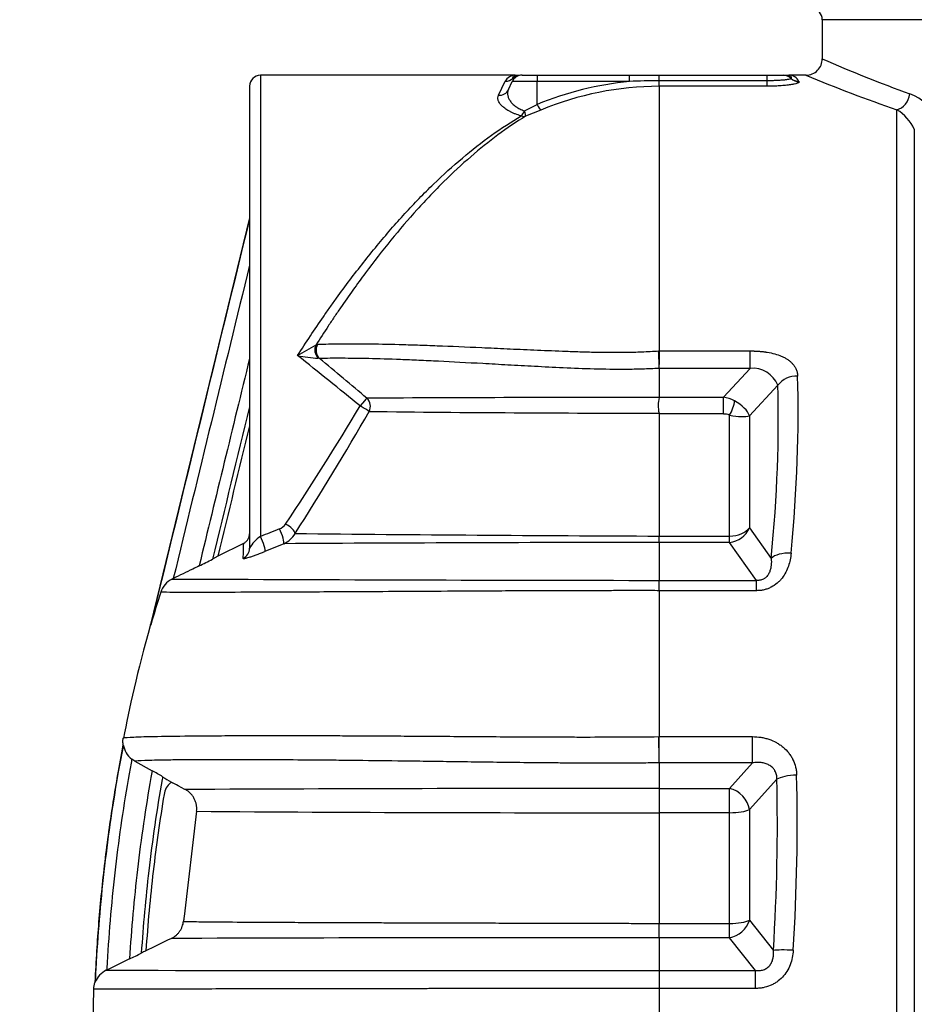
# Model space of a CAD drawing. Units: millimetres. Extents: x 0 to 12601, y 0 to 8911.
# Drawn here: x 2470 to 3287, y 6475 to 7374 of the extents above; entities that cross this region are included whole.
import ezdxf
from ezdxf.enums import TextEntityAlignment as Align

# ---------------------------------------------------------------- set-up
doc = ezdxf.new("R2010")
doc.units = ezdxf.units.MM
doc.header["$LTSCALE"] = 30.003
doc.layers.add('Default', color=7, linetype='Continuous')
doc.layers.add('DV1_0', color=7, linetype='Continuous')
doc.styles.add('SEACAD_Arial', font='arial.ttf')
doc.dimstyles.new('ISO', dxfattribs={"dimtxt": 105.0105, "dimasz": 105.0105, "dimexe": 52.50525, "dimexo": 0, "dimgap": 26.252625, "dimtad": 1, "dimtxsty": 'SEACAD_Arial', "dimblk1": '_SE_FILLED', "dimblk2": '_SE_FILLED', "dimsah": 1, "dimcen": 52.50525, "dimadec": 0, "dimazin": 0, "dimtfac": 0.5, "dimtdec": 3, "dimtmove": 0, "dimatfit": 3, "dimfxl": 1, "dimarcsym": 0})

# ---------------------------------------------------------------- blocks, each defined once
blk = doc.blocks.new('SE4')
at = {"layer": 'DV1_0', "color": 7, "linetype": 'Continuous'}
for p, q in [((3948.56, 7373.83), (3202.56, 7373.83)), ((3202.56, 7373.83), (3202.56, 7338.14)), ((2689.51, 7323.2), (2689.51, 6902.13)), ((2922.1, 7323.2), (2689.51, 7323.2)), ((2906.88, 7304.86), (2913.04, 7317.62)), ((2915.94, 7310), (2919.41, 7317.42)), ((2942.1, 7317.42), (2919.41, 7317.42)), ((2922.1, 7323.2), (2925.1, 7323.2)), ((2928.47, 7323.2), (2942.1, 7323.2)), ((2942.1, 7323.2), (3026.36, 7323.2)), ((2942.1, 7323.2), (2942.1, 7317.42)), ((2942.1, 7296.43), (2942.1, 7317.42)), ((3026.36, 7317.42), (2942.1, 7317.42)), ((3026.36, 7323.2), (3053.53, 7323.2)), ((3026.36, 7317.42), (3026.36, 7323.2)), ((3053.53, 7323.2), (3152.1, 7323.2)), ((3053.53, 7318.08), (3053.53, 7323.2)), ((3053.53, 7313.07), (3053.53, 7318.08)), ((3152.1, 7318.08), (3053.53, 7318.08)), ((3152.1, 7323.2), (3166.97, 7323.2)), ((3152.1, 7318.08), (3152.1, 7323.2)), ((3152.1, 7313.07), (3152.1, 7318.08)), ((3167.46, 7323.2), (3172.1, 7323.2)), ((3187.69, 7323.2), (3172.1, 7323.2)), ((3181.16, 7317.49), (3181.3, 7317.19)), ((2679.51, 7313.2), (2679.51, 6891.46)), ((3053.53, 7313.07), (3053.53, 7071.51)), ((3152.1, 7313.07), (3053.53, 7313.07)), ((2930.59, 7290.58), (2942.1, 7296.43)), ((2945.57, 7291.41), (2931.51, 7285.71)), ((3270.72, 5523.85), (3270.72, 7291.68)), ((3286.57, 7273.93), (3286.57, 5532.1)), ((2679.51, 7193.07), (2589.12, 6821.73)), ((2740.31, 7077.2), (2741.82, 7077.6)), ((2743.44, 7064.62), (2742.27, 7064.78)), ((3053.07, 7071.51), (3053.53, 7071.51)), ((3053.53, 7071.51), (3136.67, 7071.51)), ((3053.53, 7071.51), (3053.53, 7059.13)), ((3136.67, 7055.61), (3136.67, 7071.51)), ((3053.53, 7055.61), (3053.53, 7029.24)), ((3053.53, 7055.61), (3053.53, 7055.61)), ((3053.53, 7055.61), (3053.53, 7055.61)), ((3136.67, 7055.61), (3053.53, 7055.61)), ((3112.21, 7029.24), (3136.67, 7055.61)), ((3161.86, 7040.25), (3135.95, 7012.32)), ((3053.52, 7029.08), (3053.53, 7029.24)), ((3053.53, 7029.24), (3112.21, 7029.24)), ((3112.21, 7013.96), (3112.21, 7029.24)), ((3053.53, 7013.96), (3053.43, 7014.75)), ((3053.53, 7013.96), (3053.53, 6902.54)), ((3112.21, 7013.96), (3053.53, 7013.96)), ((3117.82, 6902.53), (3117.82, 7012.93)), ((3135.95, 7012.32), (3135.95, 6910.13)), ((3053.53, 6902.54), (3053.53, 6902.53)), ((3053.53, 6902.53), (3117.82, 6902.53)), ((3117.82, 6896.79), (3117.82, 6902.53)), ((3135.95, 6910.13), (3155.91, 6882.1)), ((2673.93, 6895.77), (2650.58, 6884.25)), ((2710.79, 6895.6), (2693.47, 6888.48)), ((3053.53, 6896.79), (3053.53, 6896.78)), ((3053.53, 6896.78), (3053.53, 6862.08)), ((3117.82, 6896.79), (3053.53, 6896.79)), ((3142.53, 6862.08), (3117.82, 6896.79)), ((2650.58, 6884.25), (2645.7, 6881.41)), ((2609.92, 6863.85), (2608.85, 6863.33)), ((3053.53, 6862.08), (3142.53, 6862.08)), ((3053.53, 6852.71), (3053.53, 6862.08)), ((3142.53, 6852.71), (3142.53, 6862.08)), ((3053.53, 6852.71), (3053.53, 6719.49)), ((3053.53, 6852.71), (3053.53, 6852.71)), ((3142.53, 6852.71), (3053.53, 6852.71)), ((3053.3, 6719.49), (3053.53, 6719.49)), ((3053.53, 6719.49), (3138.87, 6719.49)), ((3053.53, 6695.54), (3053.53, 6719.49)), ((3138.87, 6695.54), (3138.87, 6719.49)), ((2571.89, 6698.55), (2571.95, 6698.85)), ((2574.79, 6696.96), (2571.95, 6698.85)), ((2574.79, 6696.96), (2590.57, 6688.35)), ((3138.87, 6695.54), (3053.53, 6695.54)), ((3053.53, 6695.54), (3053.53, 6672.27)), ((3117.82, 6672.27), (3138.87, 6695.54)), ((2607.54, 6677.49), (2608.15, 6677.94)), ((2608.15, 6677.94), (2609.27, 6677.36)), ((3161, 6680.56), (3135.95, 6652.86)), ((2616.22, 6673.78), (2620.88, 6671.24)), ((3053.53, 6672.27), (3053.53, 6672.27)), ((3053.53, 6672.27), (3117.82, 6672.27)), ((3117.82, 6650.06), (3117.82, 6672.27)), ((2631.16, 6651.32), (2619.76, 6555.35)), ((3053.53, 6650.06), (3053.53, 6650.06)), ((3053.53, 6650.06), (3053.53, 6549.04)), ((3117.82, 6650.06), (3053.53, 6650.06)), ((3117.82, 6549.04), (3117.82, 6650.06)), ((3135.95, 6652.86), (3135.95, 6551.84)), ((3135.95, 6551.84), (3157.92, 6524.29)), ((3053.53, 6549.04), (3117.82, 6549.04)), ((3117.82, 6535.97), (3117.82, 6549.04)), ((3053.53, 6535.97), (3053.53, 6506.15)), ((3117.82, 6535.97), (3053.53, 6535.97)), ((3141.61, 6506.15), (3117.82, 6535.97)), ((2569.93, 6516.57), (2549.1, 6506.47)), ((2549.1, 6506.47), (2548.72, 6506.28)), ((3053.53, 6506.15), (3141.61, 6506.15)), ((3053.53, 6506.15), (3053.53, 6489.72)), ((3141.61, 6489.72), (3141.61, 6506.15)), ((2537.06, 6489.15), (2536.35, 6457.9)), ((3053.53, 6489.72), (3053.53, 6461.3)), ((3141.61, 6489.72), (3053.53, 6489.72))]:
    blk.add_line(p, q, dxfattribs=at)
for centre, radius, start, end in [((3192.56, 7373.83), 10, 0, 86.42367), ((3187.71, 7337.99), 14.75, 269.94726, 0.69086), ((3696.89, 8455.67), 1221.92, 246.13713, 250.17614), ((2689.51, 7313.2), 10, 90, 180), ((2922.01, 7313.19), 10.01, 89.49825, 153.75415), ((2928.47, 7313.2), 10, 90, 155), ((3056.02, 7018.82), 300.07, 95.67198, 112.31112), ((3053.59, 6749.76), 568.32, 90.00547, 92.74628), ((3172.12, 7313.19), 10.01, 25.42046, 90.15198), ((3177.75, 7320), 3.61, 175.04528, 177.46183), ((3694.82, 8536.04), 1314.64, 247.30335, 251.17967), ((3054.55, 7028.15), 284.92, 90.20399, 112.48745), ((3262.71, 7256.82), 53.16, 29.0728, 68.14378), ((3247.18, 7254.7), 43.83, 26.01417, 57.5177), ((172619.44, -34371.84), 174948.9, 166.2564883, 166.3813443), ((172619.44, -34371.84), 174938.9, 166.2698832, 166.3662375), ((2620.68, 7263.21), 221.17, 297.67421, 302.74722), ((172619.44, -34371.84), 174918.69, 166.2970134, 166.3607718), ((-1708.92, 1513.35), 7105.8, 50.817375, 51.40869), ((2748.96, 7184.46), 119.87, 257.6862, 266.80287), ((-1350.01, 2135.33), 6407.35, 49.787843, 50.29256), ((2781.44, 7055.17), 272.13, 0.8331, 3.44243), ((2956.04, 7057.37), 97.51, 358.96708, 1.03491), ((3138.96, 7031.01), 24.7, 21.96976, 95.31899), ((3179.21, 7026.4), 22.2, 87.98934, 141.38182), ((3062.13, -45981.02), 53010.1, 90.00931, 90.297696), ((3085.96, 7021.71), 33.27, 167.20676, 192.08402), ((172619.44, -34371.84), 174908.28, 166.3110056, 166.3578842), ((592.9, 8326.38), 2547.29, 326.31371, 329.18038), ((509.77, 8325.04), 2628.06, 327.29187, 330.13313), ((3051.41, 29261.65), 22246.9, 269.323622, 270.005201), ((172619.44, -34371.84), 174904.2, 166.3164846, 166.3566033), ((2702.45, 6920.25), 12.07, 291.39634, 326.1818), ((2705.11, 6877.49), 29.17, 122.3431, 151.3812), ((7065.87, -4094.32), 11835.31, 111.611235, 111.701553), ((2702.08, 6915.61), 21.82, 293.52353, 330.72795), ((3241.49, 56044.25), 49142.07, 269.393275, 269.780861), ((3008.17, 6899.65), 45.46, 356.38599, 3.62467), ((2955.55, 6880.66), 282.02, 176.92867, 179.65799), ((3156.31, -72681.24), 79578.08, 90.0739951, 90.3207719), ((2500.51, 7155.88), 310.5, 295.36009, 297.8774), ((2617.6, 6845.14), 20.18, 115.68186, 162.24533), ((3285.71, 168052.8), 161190.88, 269.7594055, 269.9174711), ((4018.01, 6406.25), 1487.76, 162.59412, 163.79769), ((2567.83, 6712.93), 4.17, 178.98233, 196.68931), ((2569.05, 6713.51), 5.27, 176.38492, 185.86477), ((-1740.28, 6661.03), 4793.94, 0.41254, 0.69876), ((2584.91, 6715.21), 20.88, 188.8143, 231.60629), ((2477.39, 6476.74), 239.98, 59.22575, 61.85844), ((2667.79, 6782.25), 120.16, 235.75208, 240.23914), ((2617.27, 6664.95), 15.87, 127.81092, 173.57061), ((2416.89, 6294.91), 428.1, 62.24981, 63.29702), ((3058.14, -85483.83), 92156.1, 90.002863, 90.2718561), ((5208.4, 6661.17), 2154.89, 179.70471, 180.29529), ((2997.46, 58617.84), 51967.81, 269.596143, 270.061824), ((3000.83, -107335.47), 113871.45, 89.9734811, 90.197608), ((2351.56, 6971.81), 504.91, 295.62571, 296.98877), ((2621.04, 6449.4), 82.96, 115.86951, 119.09834), ((2557.83, 6487.55), 20.83, 115.91448, 157.84977), ((2858.45, 224266.36), 217760.3, 269.9185056, 270.0513282), ((2538.27, 6497.82), 2.43, 269.06192, 276.22117)]:
    blk.add_arc(centre, radius, start, end, dxfattribs=at)
for centre, major_axis, ratio, start_param, end_param in [((2913.04, 7327.42), (9.06, -4.23), 0.976714, 5.139765, 5.917359), ((2927.01, 7313.2), (0, 10), 0.994021, 0, 0.779437), ((3166.97, 7313.2), (0, -10), 0.998284, 2.340748, 3.141593), ((3167.13, 7313.2), (0, -10), 0.998084, 2.362155, 3.141593), ((3181.3, 7327.12), (-9.06, -4.23), 0.991886, 0.337012, 1.137576), ((3181.16, 7327.42), (-9.06, -4.23), 0.992291, 0.358521, 1.137421), ((2906.88, 7314.22), (9.06, -4.23), 0.924518, 5.119423, 6.283185), ((3270.72, 7306.16), (-4.9, -14.18), 0.768361, 0.422308, 1.830106), ((2927.63, 7294.8), (-2.59, -9.66), 0.419226, 0.569428, 1.232985), ((2927.63, 7294.8), (3.73, -9.28), 0.135308, 0.155153, 1.044196), ((2942.1, 7300.66), (3.77, -9.26), 0.173178, 5.114564, 6.125686), ((2927.63, 7294.8), (5.21, -8.54), 0.680238, 5.551948, 6.072751), ((2748.28, 7071.69), (-4.01, 9.16), 0.899403, 0.60126, 1.973463), ((2749.76, 7072.07), (-0.29, 10), 0.951715, 0.957781, 2.384437), ((2770.14, 6423.2), (300.93, 895.1), 0.311673, -0.925211, -0.698148), ((2752.01, 6428.76), (302.26, 874.76), 0.317269, -0.920422, -0.693358), ((2780.48, 7020.9), (6.45, 7.64), 0.026464, 0.23642, 1.539465), ((2780.48, 7020.9), (0, -10), 0.936018, 1.092609, 2.413743), ((3113.16, 7012.85), (-19.34, 7.17), 0.769361, 4.515045, 5.03714), ((2780.48, 7020.9), (8.69, -4.94), 0.035646, 0.318005, 1.591068), ((3117.82, 7019.52), (-3.58, -9.34), 0.298834, 0.908549, 2.452177), ((3117.82, 7017.88), (-17.88, 9.95), 0.456175, 3.577971, 4.712435), ((3113.16, 7006.27), (11, -1.26), 0.68926, 1.213129, 1.735224), ((3117.82, 7017.88), (19.98, -4.07), 0.238252, 4.760869, 5.895333), ((2712.47, 6909.41), (-8.43, 5.38), 0.356776, 3.390492, 4.936151), ((2689.51, 6897.61), (3.81, -9.25), 0.18939, 0.098462, 2.001949), ((2706.85, 6904.74), (3.79, -9.25), 0.176855, 0.103102, 1.9782), ((3117.82, 6915.7), (20, 0), 0.658505, 4.712389, 5.846853), ((3117.82, 6915.7), (16.29, 11.6), 0.921063, 4.132099, 5.327432), ((2669.51, 6891.46), (-10, 0), 0.99568, 1.984845, 3.141593), ((3174.03, 6876.53), (-19.91, 1.91), 0.51341, 4.761709, 5.9035), ((2751.15, 6425.25), (124.38, 878.26), 0.445253, -1.395037, -1.213458), ((3179.13, 6678.51), (-19.99, -0.48), 0.290055, 4.705412, 5.840445), ((2769.28, 6423.2), (123.07, 898.4), 0.435731, -1.398394, -1.216814), ((3117.82, 6654.91), (14.83, -13.42), 0.792022, 0.736351, 2.1924), ((3117.82, 6654.91), (20, 0), 0.242536, 4.712389, 5.846853), ((3117.82, 6553.89), (-15.64, -12.47), 0.84404, 0.978239, 2.271289), ((3117.82, 6553.89), (-20, 0), 0.242536, 1.570796, 2.70526), ((3176.05, 6522.24), (-19.96, 1.23), 0.112333, 4.719337, 5.857866)]:
    blk.add_ellipse(centre, major_axis=major_axis, ratio=ratio, start_param=start_param, end_param=end_param, dxfattribs=at)
for points, knots in [([(2920.02, 7320.31), (2919.99, 7320.8), (2920.05, 7321.22), (2920.28, 7321.95), (2920.45, 7322.25), (2920.85, 7322.72), (2921.08, 7322.9), (2921.57, 7323.14), (2921.83, 7323.2), (2922.1, 7323.2)], [0, 0, 0, 0, 0.25, 0.25, 0.5, 0.5, 0.75, 0.75, 1, 1, 1, 1]), ([(3174.14, 7320.16), (3174.16, 7320.05), (3174.04, 7319.93), (3173.65, 7319.75), (3173.49, 7319.69), (3173.09, 7319.57), (3172.85, 7319.51), (3172.05, 7319.33), (3171.39, 7319.22), (3170.22, 7319.05), (3169.79, 7318.99), (3168.88, 7318.88), (3168.39, 7318.82), (3166.86, 7318.67), (3165.75, 7318.57), (3163.95, 7318.45), (3163.33, 7318.41), (3162.36, 7318.35), (3162.03, 7318.33), (3161.37, 7318.3), (3161.04, 7318.28), (3159.35, 7318.21), (3157.95, 7318.16), (3155.8, 7318.11), (3155.06, 7318.1), (3153.58, 7318.08), (3152.84, 7318.08), (3152.1, 7318.08)], [0, 0, 0, 0, 0.125, 0.125, 0.1875, 0.1875, 0.25, 0.25, 0.375, 0.375, 0.4375, 0.4375, 0.5, 0.5, 0.625, 0.625, 0.6875, 0.6875, 0.71875, 0.71875, 0.75, 0.75, 0.875, 0.875, 0.9375, 0.9375, 1, 1, 1, 1]), ([(3181.3, 7317.19), (3181.41, 7316.96), (3181.32, 7316.72), (3180.88, 7316.36), (3180.69, 7316.24), (3180.2, 7316), (3179.91, 7315.88), (3178.89, 7315.52), (3178.03, 7315.28), (3176.73, 7315), (3176.46, 7314.94), (3175.9, 7314.83), (3175.6, 7314.78), (3174.69, 7314.61), (3174.05, 7314.51), (3172.02, 7314.21), (3170.54, 7314.02), (3168.5, 7313.81), (3168.08, 7313.77), (3167.24, 7313.7), (3166.81, 7313.66), (3165.51, 7313.55), (3164.63, 7313.49), (3162.81, 7313.37), (3161.89, 7313.32), (3159.99, 7313.23), (3159.02, 7313.19), (3156.09, 7313.1), (3154.11, 7313.07), (3152.1, 7313.07)], [0, 0, 0, 0, 0.125, 0.125, 0.1875, 0.1875, 0.25, 0.25, 0.375, 0.375, 0.40625, 0.40625, 0.4375, 0.4375, 0.5, 0.5, 0.625, 0.625, 0.65625, 0.65625, 0.6875, 0.6875, 0.75, 0.75, 0.8125, 0.8125, 0.875, 0.875, 1, 1, 1, 1]), ([(3172.1, 7323.2), (3172.36, 7323.2), (3172.62, 7323.14), (3173.12, 7322.9), (3173.35, 7322.72), (3173.74, 7322.24), (3173.91, 7321.94), (3174.13, 7321.22), (3174.18, 7320.79), (3174.15, 7320.31)], [0, 0, 0, 0, 0.25, 0.25, 0.5, 0.5, 0.75, 0.75, 1, 1, 1, 1]), ([(2915.94, 7310), (2915.57, 7309.19), (2915.33, 7308.36), (2915.16, 7307.09), (2915.13, 7306.67), (2915.14, 7305.8), (2915.18, 7305.36), (2915.39, 7304.04), (2915.65, 7303.16), (2916.4, 7301.4), (2916.9, 7300.51), (2917.83, 7299.19), (2918.17, 7298.76), (2918.91, 7297.89), (2919.3, 7297.47), (2920.58, 7296.2), (2921.55, 7295.39), (2922.92, 7294.41), (2923.2, 7294.21), (2923.78, 7293.83), (2924.08, 7293.64), (2924.98, 7293.09), (2925.62, 7292.74), (2927.59, 7291.73), (2929.03, 7291.11), (2930.59, 7290.58)], [0, 0, 0, 0, 0.125, 0.125, 0.1875, 0.1875, 0.25, 0.25, 0.375, 0.375, 0.5, 0.5, 0.5625, 0.5625, 0.625, 0.625, 0.75, 0.75, 0.78125, 0.78125, 0.8125, 0.8125, 0.875, 0.875, 1, 1, 1, 1]), ([(2927.63, 7286.08), (2925.68, 7286.59), (2923.87, 7287.17), (2921.32, 7288.14), (2920.5, 7288.48), (2919.31, 7289.01), (2918.92, 7289.2), (2918.16, 7289.56), (2917.78, 7289.75), (2915.95, 7290.7), (2914.63, 7291.5), (2912.86, 7292.73), (2912.3, 7293.15), (2911.52, 7293.78), (2911.26, 7294), (2910.77, 7294.43), (2910.54, 7294.64), (2909.41, 7295.72), (2908.66, 7296.58), (2907.45, 7298.3), (2907, 7299.16), (2906.55, 7300.44), (2906.44, 7300.86), (2906.31, 7301.69), (2906.28, 7302.1), (2906.32, 7303.31), (2906.51, 7304.1), (2906.88, 7304.86)], [0, 0, 0, 0, 0.125, 0.125, 0.1875, 0.1875, 0.21875, 0.21875, 0.25, 0.25, 0.375, 0.375, 0.4375, 0.4375, 0.46875, 0.46875, 0.5, 0.5, 0.625, 0.625, 0.75, 0.75, 0.8125, 0.8125, 0.875, 0.875, 1, 1, 1, 1]), ([(2723.4, 7067.35), (2731.11, 7079.33), (2738.95, 7091.08), (2748.93, 7105.49), (2750.94, 7108.36), (2754.97, 7114.05), (2756.98, 7116.87), (2763.05, 7125.26), (2767.11, 7130.77), (2779.36, 7147.03), (2787.61, 7157.51), (2804.34, 7177.76), (2812.82, 7187.52), (2823.59, 7199.26), (2825.75, 7201.58), (2830.09, 7206.18), (2832.27, 7208.45), (2836.63, 7212.94), (2838.81, 7215.15), (2843.18, 7219.51), (2845.37, 7221.65), (2856.3, 7232.23), (2865.08, 7240.17), (2882.72, 7255.03), (2891.6, 7261.96), (2909.49, 7274.79), (2918.51, 7280.7), (2927.63, 7286.08)], [0, 0, 0, 0, 0.125, 0.125, 0.15625, 0.15625, 0.1875, 0.1875, 0.25, 0.25, 0.375, 0.375, 0.5, 0.5, 0.53125, 0.53125, 0.5625, 0.5625, 0.59375, 0.59375, 0.625, 0.625, 0.75, 0.75, 0.875, 0.875, 1, 1, 1, 1]), ([(2931.51, 7285.71), (2923.04, 7280.51), (2914.65, 7274.82), (2897.99, 7262.5), (2889.73, 7255.86), (2873.28, 7241.66), (2865.1, 7234.09), (2852.86, 7222.01), (2848.79, 7217.87), (2842.68, 7211.47), (2840.64, 7209.31), (2836.58, 7204.93), (2834.55, 7202.72), (2824.45, 7191.52), (2816.49, 7182.22), (2800.78, 7162.95), (2793.03, 7152.98), (2777.69, 7132.4), (2770.1, 7121.78), (2760.7, 7108.09), (2758.82, 7105.33), (2755.07, 7099.78), (2753.21, 7096.99), (2747.64, 7088.57), (2743.96, 7082.91), (2740.31, 7077.2)], [0, 0, 0, 0, 0.125, 0.125, 0.25, 0.25, 0.375, 0.375, 0.4375, 0.4375, 0.46875, 0.46875, 0.5, 0.5, 0.625, 0.625, 0.75, 0.75, 0.875, 0.875, 0.90625, 0.90625, 0.9375, 0.9375, 1, 1, 1, 1]), ([(2741.82, 7077.6), (2748.01, 7077.82), (2754.83, 7077.97), (2769.81, 7078.12), (2777.97, 7078.11), (2795.85, 7077.92), (2805.56, 7077.74), (2821.51, 7077.32), (2827.06, 7077.16), (2838.68, 7076.78), (2844.73, 7076.56), (2863.56, 7075.85), (2877.04, 7075.27), (2899.08, 7074.27), (2906.76, 7073.92), (2922.58, 7073.19), (2930.74, 7072.81), (2947.64, 7072.08), (2956.37, 7071.71), (2969.97, 7071.19), (2974.61, 7071.03), (2984.01, 7070.73), (2988.75, 7070.6), (3003.1, 7070.29), (3012.82, 7070.18), (3027.72, 7070.38), (3032.73, 7070.51), (3042.88, 7070.91), (3047.99, 7071.19), (3053.07, 7071.51)], [0, 0, 0, 0, 0.125, 0.125, 0.25, 0.25, 0.375, 0.375, 0.4375, 0.4375, 0.5, 0.5, 0.625, 0.625, 0.6875, 0.6875, 0.75, 0.75, 0.8125, 0.8125, 0.84375, 0.84375, 0.875, 0.875, 0.9375, 0.9375, 0.96875, 0.96875, 1, 1, 1, 1]), ([(3053.53, 7055.61), (3048.49, 7055.32), (3043.4, 7055.08), (3033.3, 7054.76), (3028.3, 7054.67), (3013.43, 7054.56), (3003.7, 7054.72), (2984.53, 7055.25), (2975.07, 7055.63), (2957, 7056.45), (2948.3, 7056.89), (2931.48, 7057.76), (2923.36, 7058.21), (2907.62, 7059.08), (2899.98, 7059.51), (2878.06, 7060.72), (2864.64, 7061.44), (2845.92, 7062.36), (2839.9, 7062.64), (2828.34, 7063.15), (2822.82, 7063.37), (2806.95, 7063.97), (2797.28, 7064.27), (2779.48, 7064.67), (2771.35, 7064.77), (2756.42, 7064.82), (2749.62, 7064.76), (2743.44, 7064.62)], [0, 0, 0, 0, 0.03125, 0.03125, 0.0625, 0.0625, 0.125, 0.125, 0.1875, 0.1875, 0.25, 0.25, 0.3125, 0.3125, 0.375, 0.375, 0.5, 0.5, 0.5625, 0.5625, 0.625, 0.625, 0.75, 0.75, 0.875, 0.875, 1, 1, 1, 1]), ([(3136.67, 7071.51), (3136.98, 7071.51), (3137.6, 7071.51), (3138.53, 7071.5), (3139.46, 7071.48), (3140.37, 7071.46), (3141.28, 7071.42), (3142.18, 7071.38), (3143.07, 7071.34), (3143.95, 7071.28), (3144.82, 7071.22), (3145.69, 7071.15), (3146.55, 7071.07), (3147.4, 7070.99), (3148.24, 7070.9), (3149.08, 7070.8), (3149.9, 7070.69), (3150.72, 7070.58), (3151.53, 7070.46), (3154.39, 7070.01), (3159.07, 7069.01), (3164.24, 7067.24), (3167.93, 7065.5), (3170.53, 7063.99), (3172.89, 7062.26), (3175.05, 7060.24), (3176.93, 7057.96), (3178.2, 7055.77), (3179, 7053.87), (3179.4, 7052.6), (3179.64, 7051.6), (3179.78, 7050.86), (3179.88, 7050.12), (3179.96, 7049.36), (3179.98, 7048.84), (3179.99, 7048.59)], [0, 0, 0, 0, 0.015494, 0.030858, 0.046094, 0.061203, 0.076189, 0.091052, 0.105796, 0.120422, 0.134933, 0.149332, 0.16362, 0.1778, 0.191876, 0.205848, 0.219721, 0.233497, 0.247178, 0.260767, 0.378702, 0.488515, 0.544539, 0.598522, 0.655539, 0.712635, 0.776054, 0.83985, 0.877091, 0.913593, 0.930426, 0.947464, 0.964728, 0.982234, 1, 1, 1, 1]), ([(2673.93, 6895.77), (2674.77, 6896.19), (2675.53, 6896.71), (2676.56, 6897.64), (2676.89, 6897.98), (2677.48, 6898.69), (2677.75, 6899.06), (2678.24, 6899.85), (2678.46, 6900.26), (2678.84, 6901.11), (2679, 6901.55), (2679.25, 6902.43), (2679.35, 6902.89), (2679.44, 6903.58), (2679.47, 6903.81), (2679.5, 6904.28), (2679.51, 6904.51), (2679.51, 6904.74)], [0, 0, 0, 0, 0.25, 0.25, 0.375, 0.375, 0.5, 0.5, 0.625, 0.625, 0.75, 0.75, 0.875, 0.875, 0.9375, 0.9375, 1, 1, 1, 1]), ([(2673.53, 6882.34), (2673.53, 6882.27), (2673.56, 6882.22), (2673.7, 6882.14), (2673.8, 6882.11), (2674.2, 6882.07), (2674.58, 6882.11), (2675.21, 6882.21), (2675.34, 6882.23), (2675.62, 6882.29), (2675.77, 6882.32), (2676.23, 6882.42), (2676.56, 6882.5), (2677.63, 6882.78), (2678.43, 6883.01), (2679.78, 6883.42), (2680.26, 6883.57), (2681.25, 6883.89), (2681.76, 6884.06), (2683.35, 6884.6), (2684.48, 6885), (2686.29, 6885.67), (2686.91, 6885.9), (2688.16, 6886.37), (2688.8, 6886.62), (2690.75, 6887.38), (2692.09, 6887.91), (2693.47, 6888.48)], [0, 0, 0, 0, 0.0625, 0.0625, 0.125, 0.125, 0.25, 0.25, 0.28125, 0.28125, 0.3125, 0.3125, 0.375, 0.375, 0.5, 0.5, 0.5625, 0.5625, 0.625, 0.625, 0.75, 0.75, 0.8125, 0.8125, 0.875, 0.875, 1, 1, 1, 1]), ([(3174.03, 6886.83), (3173.84, 6884.85), (3173.56, 6882.88), (3172.75, 6878.99), (3172.23, 6877.06), (3170.91, 6873.25), (3170.12, 6871.37), (3168.19, 6867.68), (3167.08, 6865.91), (3165.14, 6863.4), (3164.45, 6862.59), (3163.34, 6861.42), (3162.95, 6861.03), (3162.16, 6860.28), (3161.76, 6859.91), (3159.68, 6858.14), (3157.86, 6856.9), (3155.34, 6855.61), (3154.82, 6855.36), (3153.78, 6854.9), (3153.25, 6854.69), (3151.66, 6854.1), (3150.57, 6853.77), (3148.34, 6853.24), (3147.2, 6853.04), (3144.87, 6852.78), (3143.7, 6852.71), (3142.53, 6852.71)], [0, 0, 0, 0, 0.125, 0.125, 0.25, 0.25, 0.375, 0.375, 0.5, 0.5, 0.5625, 0.5625, 0.59375, 0.59375, 0.625, 0.625, 0.75, 0.75, 0.78125, 0.78125, 0.8125, 0.8125, 0.875, 0.875, 0.9375, 0.9375, 1, 1, 1, 1]), ([(2633.5, 6875.3), (2631.56, 6874.36), (2629.61, 6873.41), (2627.67, 6872.47), (2621.75, 6869.6), (2615.84, 6866.73), (2609.92, 6863.85)], [0, 0, 0, 0, 0.247389, 0.247389, 0.247389, 1, 1, 1, 1]), ([(3155.91, 6882.1), (3156.05, 6880.12), (3156.06, 6878.13), (3155.77, 6875.13), (3155.62, 6874.13), (3155.29, 6872.61), (3155.16, 6872.11), (3154.86, 6871.09), (3154.69, 6870.59), (3154.1, 6869.09), (3153.62, 6868.1), (3152.66, 6866.66), (3152.3, 6866.19), (3151.49, 6865.28), (3151.04, 6864.84), (3150.28, 6864.23), (3150.01, 6864.04), (3149.45, 6863.67), (3149.16, 6863.49), (3148.24, 6863), (3147.59, 6862.73), (3146.54, 6862.42), (3146.18, 6862.33), (3145.46, 6862.19), (3145.1, 6862.14), (3144.36, 6862.07), (3143.99, 6862.05), (3143.26, 6862.04), (3142.89, 6862.05), (3142.53, 6862.08)], [0, 0, 0, 0, 0.25, 0.25, 0.375, 0.375, 0.4375, 0.4375, 0.5, 0.5, 0.625, 0.625, 0.6875, 0.6875, 0.75, 0.75, 0.78125, 0.78125, 0.8125, 0.8125, 0.875, 0.875, 0.90625, 0.90625, 0.9375, 0.9375, 0.96875, 0.96875, 1, 1, 1, 1]), ([(3053.53, 6852.71), (3051.01, 6852.72), (3048.45, 6852.72), (3043.39, 6852.72), (3040.86, 6852.73), (3033.28, 6852.73), (3028.24, 6852.73), (3018.2, 6852.73), (3013.19, 6852.72), (3003.21, 6852.71), (2998.22, 6852.7), (2973.52, 6852.66), (2954.67, 6852.59), (2927.53, 6852.48), (2918.67, 6852.44), (2901.31, 6852.36), (2892.79, 6852.31), (2867.83, 6852.18), (2852.33, 6852.09), (2823.13, 6851.92), (2809.43, 6851.85), (2783.57, 6851.7), (2771.38, 6851.64), (2748.62, 6851.52), (2737.99, 6851.47), (2718.27, 6851.38), (2709.14, 6851.34), (2683.67, 6851.24), (2669.22, 6851.19), (2653.75, 6851.16), (2650.79, 6851.15), (2645.12, 6851.14), (2642.41, 6851.14), (2634.67, 6851.13), (2630.04, 6851.13), (2617.62, 6851.13), (2611.28, 6851.15), (2602.17, 6851.2), (2599.4, 6851.25), (2598.37, 6851.3)], [0, 0, 0, 0, 0.007812, 0.007812, 0.015625, 0.015625, 0.03125, 0.03125, 0.046875, 0.046875, 0.0625, 0.0625, 0.125, 0.125, 0.15625, 0.15625, 0.1875, 0.1875, 0.25, 0.25, 0.3125, 0.3125, 0.375, 0.375, 0.4375, 0.4375, 0.5, 0.5, 0.625, 0.625, 0.65625, 0.65625, 0.6875, 0.6875, 0.75, 0.75, 0.875, 0.875, 1, 1, 1, 1]), ([(2563.79, 6713.84), (2563.78, 6714.57), (2563.8, 6715.29), (2563.9, 6716.38), (2563.94, 6716.74), (2564.04, 6717.46), (2564.1, 6717.83), (2564.17, 6718.18)], [0, 0, 0, 0, 0.5, 0.5, 0.75, 0.75, 1, 1, 1, 1]), ([(2564.17, 6718.18), (2564.23, 6718.47), (2566.3, 6718.74), (2574.48, 6719.22), (2580.57, 6719.44), (2597.09, 6719.82), (2607.51, 6719.98), (2623.72, 6720.15), (2627.12, 6720.18), (2634.21, 6720.24), (2637.91, 6720.27), (2649.48, 6720.35), (2657.83, 6720.39), (2675.9, 6720.45), (2685.63, 6720.47), (2706.67, 6720.49), (2717.98, 6720.49), (2736.35, 6720.46), (2742.72, 6720.45), (2755.88, 6720.4), (2762.66, 6720.38), (2783.69, 6720.28), (2798.59, 6720.2), (2822.56, 6720.05), (2830.83, 6720), (2847.95, 6719.88), (2856.85, 6719.81), (2884.1, 6719.62), (2903.13, 6719.48), (2933.25, 6719.31), (2943.55, 6719.26), (2959.44, 6719.2), (2964.83, 6719.19), (2975.65, 6719.16), (2981.08, 6719.16), (3008.38, 6719.16), (3030.62, 6719.26), (3053.3, 6719.49)], [0, 0, 0, 0, 0.125, 0.125, 0.25, 0.25, 0.375, 0.375, 0.40625, 0.40625, 0.4375, 0.4375, 0.5, 0.5, 0.5625, 0.5625, 0.625, 0.625, 0.65625, 0.65625, 0.6875, 0.6875, 0.75, 0.75, 0.78125, 0.78125, 0.8125, 0.8125, 0.875, 0.875, 0.90625, 0.90625, 0.921875, 0.921875, 0.9375, 0.9375, 1, 1, 1, 1]), ([(3138.87, 6719.49), (3141.42, 6719.49), (3143.94, 6719.29), (3147.66, 6718.7), (3148.89, 6718.45), (3150.73, 6718), (3151.34, 6717.84), (3152.55, 6717.48), (3153.15, 6717.29), (3156.16, 6716.28), (3158.44, 6715.27), (3161.69, 6713.47), (3162.75, 6712.82), (3164.28, 6711.77), (3164.78, 6711.41), (3165.78, 6710.66), (3166.26, 6710.27), (3168.65, 6708.26), (3170.36, 6706.5), (3172.62, 6703.63), (3173.32, 6702.64), (3174.62, 6700.57), (3175.22, 6699.48), (3176.82, 6696.19), (3177.63, 6693.92), (3178.33, 6690.97), (3178.46, 6690.38), (3178.68, 6689.18), (3178.77, 6688.58), (3179.01, 6686.76), (3179.1, 6685.54), (3179.13, 6684.32)], [0, 0, 0, 0, 0.125, 0.125, 0.1875, 0.1875, 0.21875, 0.21875, 0.25, 0.25, 0.375, 0.375, 0.4375, 0.4375, 0.46875, 0.46875, 0.5, 0.5, 0.625, 0.625, 0.6875, 0.6875, 0.75, 0.75, 0.875, 0.875, 0.90625, 0.90625, 0.9375, 0.9375, 1, 1, 1, 1]), ([(2563.96, 6711.81), (2560.42, 6692.71), (2554.4, 6659.87), (2546.94, 6605.17), (2541.31, 6549.61), (2539.35, 6515.5), (2538.26, 6495.39)], [0, 0, 0, 0, 0.242858, 0.494168, 0.748148, 1, 1, 1, 1]), ([(2564.28, 6712.01), (2562.68, 6703.8), (2561.15, 6695.57), (2554.69, 6659.03), (2550.52, 6630.52), (2543.8, 6572.83), (2541.24, 6543.63), (2539.15, 6507.78), (2538.82, 6501.6), (2538.53, 6495.4)], [0, 0, 0, 0, 0.116613, 0.116613, 0.516829, 0.516829, 0.917045, 0.917045, 1, 1, 1, 1]), ([(2571.89, 6698.55), (2571.09, 6694.23), (2570.3, 6689.91), (2564.57, 6657.49), (2560.43, 6629.18), (2553.75, 6571.86), (2551.21, 6542.86), (2549.35, 6511.06), (2549.22, 6508.76), (2549.1, 6506.47)], [0, 0, 0, 0, 0.068975, 0.068975, 0.517083, 0.517083, 0.96519, 0.96519, 1, 1, 1, 1]), ([(3053.53, 6695.54), (3052.21, 6695.53), (3050.85, 6695.52), (3048.16, 6695.49), (3044.14, 6695.45), (3040.14, 6695.42), (3032.15, 6695.36), (3026.84, 6695.33), (3011.01, 6695.28), (3000.56, 6695.27), (2985.02, 6695.31), (2979.86, 6695.33), (2969.59, 6695.39), (2964.47, 6695.42), (2949.35, 6695.53), (2939.55, 6695.62), (2910.87, 6695.93), (2892.73, 6696.17), (2871.07, 6696.46), (2866.79, 6696.52), (2858.33, 6696.64), (2854.15, 6696.7), (2841.83, 6696.86), (2833.9, 6696.97), (2810.87, 6697.27), (2796.53, 6697.45), (2776.26, 6697.69), (2769.72, 6697.76), (2757.01, 6697.89), (2750.84, 6697.95), (2732.97, 6698.11), (2721.94, 6698.18), (2701.35, 6698.31), (2691.8, 6698.35), (2665.1, 6698.43), (2649.87, 6698.43), (2633.53, 6698.37), (2630.4, 6698.36), (2624.42, 6698.32), (2621.58, 6698.3), (2613.45, 6698.24), (2608.58, 6698.18), (2595.48, 6698), (2588.76, 6697.84), (2579.02, 6697.45), (2576, 6697.22), (2574.79, 6696.96)], [0, 0, 0, 0, 0.003906, 0.003906, 0.007812, 0.015625, 0.015625, 0.03125, 0.03125, 0.0625, 0.0625, 0.078125, 0.078125, 0.09375, 0.09375, 0.125, 0.125, 0.1875, 0.1875, 0.203125, 0.203125, 0.21875, 0.21875, 0.25, 0.25, 0.3125, 0.3125, 0.34375, 0.34375, 0.375, 0.375, 0.4375, 0.4375, 0.5, 0.5, 0.625, 0.625, 0.65625, 0.65625, 0.6875, 0.6875, 0.75, 0.75, 0.875, 0.875, 1, 1, 1, 1]), ([(3161, 6680.56), (3161.04, 6681.24), (3161.04, 6681.92), (3160.94, 6683.27), (3160.85, 6683.94), (3160.44, 6685.9), (3159.98, 6687.12), (3159.19, 6688.55), (3159.02, 6688.84), (3158.66, 6689.38), (3158.47, 6689.64), (3158.07, 6690.16), (3157.86, 6690.41), (3157.42, 6690.89), (3157.2, 6691.11), (3156.51, 6691.78), (3156.01, 6692.18), (3154.98, 6692.93), (3154.43, 6693.28), (3152.75, 6694.19), (3151.58, 6694.66), (3149.76, 6695.2), (3149.14, 6695.35), (3147.88, 6695.6), (3147.24, 6695.7), (3145.32, 6695.92), (3144.04, 6695.96), (3141.46, 6695.88), (3140.17, 6695.75), (3138.87, 6695.54)], [0, 0, 0, 0, 0.0625, 0.0625, 0.125, 0.125, 0.25, 0.25, 0.28125, 0.28125, 0.3125, 0.3125, 0.34375, 0.34375, 0.375, 0.375, 0.4375, 0.4375, 0.5, 0.5, 0.625, 0.625, 0.6875, 0.6875, 0.75, 0.75, 0.875, 0.875, 1, 1, 1, 1]), ([(2590.57, 6688.35), (2590.19, 6686.26), (2589.82, 6684.16), (2584.55, 6654.37), (2580.47, 6626.45), (2574.04, 6571.33), (2571.62, 6544.17), (2569.93, 6516.57)], [0, 0, 0, 0, 0.037365, 0.037365, 0.531113, 0.531113, 1, 1, 1, 1]), ([(2600.17, 6682.93), (2600.01, 6682.04), (2599.85, 6681.14), (2594.83, 6652.76), (2590.78, 6625.04), (2584.63, 6572.25), (2582.35, 6547.26), (2580.7, 6521.89)], [0, 0, 0, 0, 0.016959, 0.016959, 0.539645, 0.539645, 1, 1, 1, 1]), ([(2631.16, 6651.32), (2631.28, 6652.32), (2631.32, 6653.31), (2631.27, 6654.81), (2631.24, 6655.31), (2631.13, 6656.29), (2631.06, 6656.78), (2630.8, 6658.24), (2630.55, 6659.19), (2630.07, 6660.6), (2629.89, 6661.06), (2629.5, 6661.98), (2629.29, 6662.43), (2628.61, 6663.75), (2628.09, 6664.59), (2627.22, 6665.79), (2626.92, 6666.18), (2626.28, 6666.94), (2625.94, 6667.31), (2624.9, 6668.38), (2624.16, 6669.03), (2622.59, 6670.22), (2621.76, 6670.76), (2620.88, 6671.24)], [0, 0, 0, 0, 0.125, 0.125, 0.1875, 0.1875, 0.25, 0.25, 0.375, 0.375, 0.4375, 0.4375, 0.5, 0.5, 0.625, 0.625, 0.6875, 0.6875, 0.75, 0.75, 0.875, 0.875, 1, 1, 1, 1]), ([(2601.5, 6666.73), (2597.62, 6643.52), (2594.31, 6620.14), (2588.78, 6572.65), (2586.56, 6548.54), (2584.93, 6524.09)], [0, 0, 0, 0, 0.497705, 0.497705, 1, 1, 1, 1]), ([(2608.1, 6535.31), (2609.61, 6536.04), (2611.01, 6536.95), (2612.6, 6538.3), (2612.91, 6538.58), (2613.52, 6539.16), (2613.82, 6539.46), (2614.67, 6540.38), (2615.19, 6541.03), (2616.15, 6542.38), (2616.59, 6543.09), (2617.19, 6544.2), (2617.38, 6544.57), (2617.73, 6545.34), (2617.89, 6545.72), (2618.64, 6547.67), (2619.04, 6549.28), (2619.24, 6550.95)], [0, 0, 0, 0, 0.25, 0.25, 0.3125, 0.3125, 0.375, 0.375, 0.5, 0.5, 0.625, 0.625, 0.6875, 0.6875, 0.75, 0.75, 1, 1, 1, 1]), ([(2619.24, 6550.95), (2619.23, 6550.91), (2619.66, 6550.88), (2621.4, 6550.81), (2622.72, 6550.77), (2626.27, 6550.7), (2628.5, 6550.66), (2633.86, 6550.59), (2636.99, 6550.56), (2647.81, 6550.45), (2656.9, 6550.38), (2673.72, 6550.27), (2679.86, 6550.23), (2689.96, 6550.18), (2693.48, 6550.16), (2700.79, 6550.12), (2704.58, 6550.1), (2716.42, 6550.04), (2724.89, 6550.01), (2743.16, 6549.93), (2752.95, 6549.89), (2774.07, 6549.8), (2785.39, 6549.76), (2803.77, 6549.7), (2810.14, 6549.68), (2823.29, 6549.64), (2830.08, 6549.61), (2851.13, 6549.55), (2866.08, 6549.51), (2890.29, 6549.44), (2898.66, 6549.42), (2915.82, 6549.37), (2924.63, 6549.35), (2942.78, 6549.3), (2952.12, 6549.28), (2971.4, 6549.23), (2981.41, 6549.21), (3001.58, 6549.16), (3011.79, 6549.14), (3027.29, 6549.1), (3032.49, 6549.09), (3040.35, 6549.07), (3042.97, 6549.06), (3046.92, 6549.05), (3048.24, 6549.05), (3050.88, 6549.04), (3052.23, 6549.04), (3053.53, 6549.04)], [0, 0, 0, 0, 0.0625, 0.0625, 0.125, 0.125, 0.1875, 0.1875, 0.25, 0.25, 0.375, 0.375, 0.4375, 0.4375, 0.46875, 0.46875, 0.5, 0.5, 0.5625, 0.5625, 0.625, 0.625, 0.6875, 0.6875, 0.71875, 0.71875, 0.75, 0.75, 0.8125, 0.8125, 0.84375, 0.84375, 0.875, 0.875, 0.90625, 0.90625, 0.9375, 0.9375, 0.96875, 0.96875, 0.984375, 0.984375, 0.992187, 0.992187, 0.996094, 0.996094, 1, 1, 1, 1]), ([(3053.53, 6535.97), (3053.53, 6536.3), (3053.53, 6536.66), (3053.53, 6537.44), (3053.53, 6537.86), (3053.54, 6539.22), (3053.54, 6540.24), (3053.54, 6541.64), (3053.54, 6541.92), (3053.54, 6542.51), (3053.54, 6542.81), (3053.54, 6543.73), (3053.54, 6544.35), (3053.53, 6546.28), (3053.53, 6547.63), (3053.53, 6549.04)], [0, 0, 0, 0, 0.125, 0.125, 0.25, 0.25, 0.5, 0.5, 0.5625, 0.5625, 0.625, 0.625, 0.75, 0.75, 1, 1, 1, 1]), ([(3176.05, 6524.49), (3175.91, 6522.22), (3175.62, 6519.99), (3174.69, 6515.6), (3174.05, 6513.43), (3172.39, 6509.2), (3171.38, 6507.18), (3169, 6503.38), (3167.63, 6501.59), (3164.49, 6498.27), (3162.77, 6496.8), (3159.99, 6494.89), (3159.02, 6494.3), (3157.02, 6493.22), (3155.98, 6492.72), (3152.83, 6491.42), (3150.66, 6490.78), (3147.31, 6490.14), (3146.18, 6489.98), (3143.9, 6489.77), (3142.76, 6489.72), (3141.61, 6489.72)], [0, 0, 0, 0, 0.125, 0.125, 0.25, 0.25, 0.375, 0.375, 0.5, 0.5, 0.625, 0.625, 0.6875, 0.6875, 0.75, 0.75, 0.875, 0.875, 0.9375, 0.9375, 1, 1, 1, 1]), ([(3141.61, 6506.15), (3142.21, 6506.08), (3142.81, 6506.03), (3144.03, 6505.99), (3144.64, 6506), (3146.46, 6506.13), (3147.66, 6506.35), (3149.41, 6506.93), (3149.99, 6507.16), (3151.11, 6507.72), (3151.65, 6508.04), (3152.66, 6508.76), (3153.13, 6509.15), (3153.79, 6509.79), (3154, 6510.01), (3154.41, 6510.47), (3154.61, 6510.71), (3155.17, 6511.43), (3155.5, 6511.94), (3156.11, 6512.99), (3156.37, 6513.53), (3156.83, 6514.63), (3157.03, 6515.19), (3157.37, 6516.32), (3157.51, 6516.89), (3157.84, 6518.61), (3157.97, 6519.75), (3158.05, 6522.02), (3158.02, 6523.16), (3157.92, 6524.29)], [0, 0, 0, 0, 0.0625, 0.0625, 0.125, 0.125, 0.25, 0.25, 0.3125, 0.3125, 0.375, 0.375, 0.4375, 0.4375, 0.46875, 0.46875, 0.5, 0.5, 0.5625, 0.5625, 0.625, 0.625, 0.6875, 0.6875, 0.75, 0.75, 0.875, 0.875, 1, 1, 1, 1]), ([(2538.23, 6495.39), (2537.85, 6494.39), (2537.56, 6493.37), (2537.24, 6491.81), (2537.15, 6491.28), (2537.05, 6490.48), (2537.03, 6490.21), (2536.98, 6489.68), (2536.97, 6489.42), (2536.95, 6489.15)], [0, 0, 0, 0, 0.5, 0.5, 0.75, 0.75, 0.875, 0.875, 1, 1, 1, 1]), ([(3053.53, 6489.72), (3052.06, 6489.72), (3050.55, 6489.72), (3047.57, 6489.71), (3046.09, 6489.71), (3041.63, 6489.71), (3038.67, 6489.71), (3029.8, 6489.7), (3023.92, 6489.7), (3006.36, 6489.69), (2994.77, 6489.67), (2977.56, 6489.66), (2971.85, 6489.65), (2960.48, 6489.64), (2954.81, 6489.63), (2938, 6489.61), (2927.1, 6489.6), (2895.23, 6489.55), (2875.07, 6489.52), (2851.03, 6489.48), (2846.27, 6489.48), (2836.91, 6489.46), (2832.32, 6489.45), (2818.78, 6489.43), (2810.07, 6489.42), (2784.78, 6489.38), (2769.06, 6489.36), (2746.87, 6489.32), (2739.71, 6489.31), (2725.82, 6489.29), (2719.09, 6489.28), (2699.63, 6489.25), (2687.58, 6489.23), (2665.12, 6489.2), (2654.79, 6489.18), (2626.11, 6489.14), (2610.05, 6489.13), (2589.69, 6489.11), (2583.53, 6489.1), (2572.4, 6489.09), (2567.41, 6489.09), (2554.19, 6489.09), (2547.71, 6489.09), (2539.08, 6489.11), (2536.95, 6489.13), (2536.95, 6489.15)], [0, 0, 0, 0, 0.003906, 0.003906, 0.007812, 0.007812, 0.015625, 0.015625, 0.03125, 0.03125, 0.0625, 0.0625, 0.078125, 0.078125, 0.09375, 0.09375, 0.125, 0.125, 0.1875, 0.1875, 0.203125, 0.203125, 0.21875, 0.21875, 0.25, 0.25, 0.3125, 0.3125, 0.34375, 0.34375, 0.375, 0.375, 0.4375, 0.4375, 0.5, 0.5, 0.625, 0.625, 0.6875, 0.6875, 0.75, 0.75, 0.875, 0.875, 1, 1, 1, 1])]:
    blk.add_open_spline(points, degree=3, knots=knots, dxfattribs=at)
for points in [[(2589.15, 6821.72), (2577.22, 6778.83), (2569.03, 6744.29), (2564.57, 6718.1)], [(2589.34, 6821.38), (2589.19, 6821.61), (2589.11, 6821.73), (2589.11, 6821.73)], [(2564.28, 6712.01), (2564.06, 6711.95), (2563.95, 6711.88), (2563.94, 6711.82)], [(2619.76, 6555.35), (2619.49, 6553.04), (2619.31, 6551.58), (2619.24, 6550.95)], [(2608.13, 6535.33), (2598.95, 6530.88), (2591.19, 6527.12), (2584.85, 6524.05)]]:
    blk.add_open_spline(points, degree=3, dxfattribs=at)
blk = doc.blocks.new('DMBLK41')
at = {"layer": 'Default', "linetype": 'Continuous'}
for points in [[(2145.29, 7468.19), (2180.3, 7468.19), (2162.8, 7573.2)], [(2145.29, 5628.21), (2162.8, 5523.2), (2180.3, 5628.21)]]:
    blk.add_hatch(color=7, dxfattribs=at).paths.add_polyline_path(points)
at = {"layer": 'Default', "color": 7, "linetype": 'Continuous'}
for p, q in [((3218.56, 7573.2), (2110.29, 7573.2)), ((2162.8, 5523.2), (2162.8, 7573.2)), ((3053.53, 5523.2), (2110.29, 5523.2))]:
    blk.add_line(p, q, dxfattribs=at)
at = {"layer": 'Default', "color": 7, "linetype": 'Continuous', "style": 'SEACAD_Arial'}
blk.add_text('2050', height=105.01, rotation=90, dxfattribs=at).set_placement((2031.53, 6383.83), align=Align.TOP_LEFT)
blk = doc.blocks.new('_SE_FILLED')
at = {"color": 0}
blk.add_line((0, 0), (-1, 0), dxfattribs=at)
blk.add_solid([(0, 0), (-1, -0.1665), (-1, 0.1665), (0, 0)], dxfattribs=at)
blk = doc.blocks.new('DMBLK42')
at = {"layer": 'Default', "linetype": 'Continuous'}
for points in [[(1748.76, 7968.19), (1783.76, 7968.19), (1766.26, 8073.2)], [(1748.76, 5628.21), (1766.26, 5523.2), (1783.76, 5628.21)]]:
    blk.add_hatch(color=7, dxfattribs=at).paths.add_polyline_path(points)
at = {"layer": 'Default', "color": 7, "linetype": 'Continuous'}
for p, q in [((3218.56, 8073.2), (1713.75, 8073.2)), ((1766.26, 8073.2), (1766.26, 5523.2)), ((3053.53, 5523.2), (1713.75, 5523.2))]:
    blk.add_line(p, q, dxfattribs=at)
at = {"layer": 'Default', "color": 7, "linetype": 'Continuous', "style": 'SEACAD_Arial'}
blk.add_text('2550', height=105.01, rotation=90, dxfattribs=at).set_placement((1635, 6633.83), align=Align.TOP_LEFT)

msp = doc.modelspace()

# ---------------------------------------------------------------- block references
at = {"layer": 'Default'}
msp.add_blockref('SE4', (0, 0), dxfattribs=at)

# ---------------------------------------------------------------- dimensions: what is measured, and where the dimension line sits
at = {"layer": 'Default', "color": 7, "linetype": 'Continuous'}
for base, p1, p2, picture, middle in [((1766.259, 5523.198), (3218.564, 8073.198), (3053.534, 5523.198), 'DMBLK42', (1766.259, 6798.198)), ((2162.796, 7573.198), (3053.534, 5523.198), (3218.564, 7573.198), 'DMBLK41', (2162.796, 6548.198))]:
    dim = msp.add_linear_dim(base=base, p1=p1, p2=p2, angle=90, text='\\A1;<>', dimstyle='ISO', dxfattribs=at)
    dim.commit()
    dim.dimension.update_dxf_attribs({"geometry": picture, "text_midpoint": middle, "dimtype": 160})

doc.saveas('drawing.dxf')
